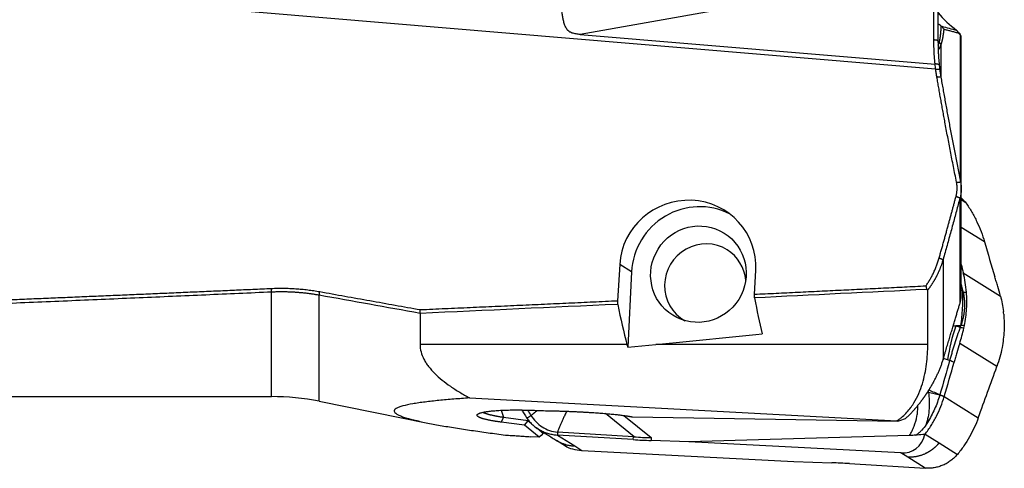
# Model space of a CAD drawing. Units: millimetres. Extents: x 118 to 375, y 210 to 313.
# Drawn here: x 337 to 357, y 231 to 240 of the extents above; entities that cross this region are included whole.
import ezdxf

# ---------------------------------------------------------------- set-up
doc = ezdxf.new("R2010")
doc.units = ezdxf.units.MM
doc.layers.add('1', color=4, linetype='Continuous')

msp = doc.modelspace()

# ---------------------------------------------------------------- linework, layer by layer
at = {"layer": '1'}
for p, q in [((355.698, 241.326), (348.408, 240.032)), ((355.698, 239.926), (355.698, 241.326)), ((355.783, 241.314), (355.783, 239.914)), ((355.735, 239.317), (336.421, 240.939)), ((348.408, 240.032), (355.722, 239.418)), ((356.248, 236.988), (356.248, 240.015)), ((356.263, 236.853), (356.263, 239.991)), ((355.842, 239.823), (355.842, 239.153)), ((356.263, 234.662), (356.263, 236.853)), ((356.237, 234.493), (356.237, 236.663)), ((356.36, 236.559), (356.263, 236.62)), ((356.742, 235.755), (356.263, 236.054)), ((349.223, 235.289), (349.178, 234.542)), ((349.469, 235.136), (349.223, 235.289)), ((355.888, 235.392), (355.888, 233.325)), ((349.469, 235.136), (349.388, 233.586)), ((351.999, 234.675), (352.028, 235.164)), ((356.305, 235.115), (357.07, 234.637)), ((342.049, 232.564), (342.049, 234.719)), ((343.03, 232.467), (343.03, 234.654)), ((355.573, 233.642), (355.573, 234.763)), ((345.108, 234.281), (345.108, 233.642)), ((349.373, 233.642), (345.108, 233.642)), ((349.373, 233.642), (349.388, 233.586)), ((349.388, 233.586), (349.969, 233.642)), ((355.573, 233.642), (349.969, 233.642)), ((356.996, 233.184), (356.231, 233.662)), ((331.714, 232.564), (342.049, 232.564)), ((343.03, 232.467), (345.27, 232.019)), ((346.129, 232.536), (354.937, 232.066)), ((355.913, 232.566), (356.614, 232.128)), ((346.782, 232.282), (346.826, 232.14)), ((347.651, 232.275), (347.694, 232.274)), ((349.52, 231.736), (348.927, 232.215)), ((349.306, 232.175), (349.871, 231.718)), ((347.258, 231.977), (346.78, 232.038)), ((346.826, 232.14), (347.333, 232.075)), ((347.258, 231.977), (347.335, 232.067)), ((347.564, 231.727), (347.258, 231.977)), ((347.333, 232.075), (347.333, 232.094)), ((347.333, 232.075), (347.335, 232.067)), ((347.335, 232.067), (347.406, 232.009)), ((349.486, 232.147), (354.953, 232.058)), ((347.509, 231.925), (347.55, 231.892)), ((347.603, 231.765), (347.564, 231.727)), ((347.565, 231.88), (347.648, 231.812)), ((347.648, 231.812), (347.603, 231.765)), ((347.648, 231.812), (347.647, 231.831)), ((349.503, 231.678), (347.939, 231.772)), ((347.939, 231.772), (348.3, 231.546)), ((349.507, 231.737), (347.942, 231.832)), ((355.199, 231.76), (350.647, 231.634)), ((355.516, 231.789), (355.805, 231.608)), ((347.564, 231.727), (347.381, 231.737)), ((347.917, 231.663), (348.103, 231.546)), ((349.503, 231.678), (349.507, 231.737)), ((349.871, 231.718), (349.868, 231.66)), ((350.647, 231.634), (349.868, 231.66)), ((355.016, 231.404), (350.647, 231.634)), ((355.805, 231.608), (356.183, 231.372)), ((348.3, 231.546), (348.444, 231.456)), ((348.444, 231.456), (352.813, 231.226)), ((355.16, 231.313), (355.016, 231.404)), ((352.813, 231.226), (353.592, 231.199)), ((353.957, 231.182), (355.522, 231.088)), ((355.522, 231.088), (355.16, 231.313))]:
    msp.add_line(p, q, dxfattribs=at)
msp.add_arc((342.049, 227.564), 5, 78.6901, 90, dxfattribs=at)
for centre, major_axis, ratio, start_param, end_param in [((357.354, 241.738), (-1.955, -0.503), 0.985988, 0.42973, 0.692842), ((350.625, 235.227), (-1.298, -0.548), 0.980854, 2.690477, 5.832069), ((355.984, 235.928), (-0.624, 0.994), 0.581672, 5.00752, 5.126367), ((350.846, 235.089), (-0.742, -1.187), 0.979316, 3.226804, 5.228145), ((350.987, 234.869), (0.451, 0.721), 0.979316, 0, 3.184147), ((350.987, 234.869), (0.451, 0.721), 0.979316, 5.375014, 6.283185), ((350.768, 243.731), (-0.409, -11.68), 0.1787, 5.634722, 5.761485), ((353.614, 243.731), (-0.409, -11.68), 0.1787, 5.616134, 5.725392), ((354.681, 233.99), (-1.386, -2.081), 0.980347, 2.25965, 2.282779), ((357.424, 233.486), (-0.669, -2.096), 0.625246, 4.656065, 4.986332), ((353.916, 234.469), (-1.309, -2.13), 0.977803, 1.911019, 1.934147), ((322.691, 243.731), (-67.066, -1.311), 0.173057, 1.986293, 2.022386), ((355.261, 232.635), (0.489, 0.102), 0.141505, 5.32187, 5.408745), ((354.636, 232.462), (-0.686, 0.979), 0.590654, 2.708402, 3.623937), ((349.628, 231.81), (-1.398, 0.073), 0.099792, 1.486834, 1.748633), ((349.426, 227.913), (-0.058, -3.825), 0.364376, 3.115802, 3.125153), ((348.907, 231.987), (-0.925, -0.296), 0.479189, 0.384913, 0.900659), ((353.832, 231.049), (-1.398, 0.073), 0.099792, 4.628426, 4.890226)]:
    msp.add_ellipse(centre, major_axis=major_axis, ratio=ratio, start_param=start_param, end_param=end_param, dxfattribs=at)
msp.add_ellipse((350.846, 235.089), major_axis=(0.53, 0.848), ratio=0.979316, dxfattribs=at)
for points, knots in [([(348.408, 240.032), (348.381, 240.035), (348.353, 240.038), (348.312, 240.045), (348.299, 240.047), (348.272, 240.054), (348.258, 240.057), (348.232, 240.066), (348.22, 240.071), (348.201, 240.081), (348.195, 240.084), (348.183, 240.092), (348.178, 240.096), (348.161, 240.108), (348.151, 240.118), (348.133, 240.139), (348.126, 240.151), (348.112, 240.175), (348.106, 240.187), (348.095, 240.213), (348.09, 240.226), (348.077, 240.265), (348.071, 240.291), (348.059, 240.344), (348.054, 240.37), (348.047, 240.409), (348.044, 240.422), (348.04, 240.448), (348.038, 240.461), (348.028, 240.525), (348.022, 240.574), (348.012, 240.644), (348.009, 240.667), (348.004, 240.701), (348.003, 240.712), (348, 240.734), (347.998, 240.745), (347.991, 240.798), (347.985, 240.837), (347.979, 240.873), (347.979, 240.874), (347.979, 240.874)], [0, 0, 0, 0, 0.071299, 0.071299, 0.106948, 0.106948, 0.142597, 0.142597, 0.178247, 0.178247, 0.196071, 0.196071, 0.213896, 0.213896, 0.249546, 0.249546, 0.285195, 0.285195, 0.320844, 0.320844, 0.356494, 0.356494, 0.427792, 0.427792, 0.499091, 0.499091, 0.53474, 0.53474, 0.57039, 0.57039, 0.712987, 0.712987, 0.784286, 0.784286, 0.819935, 0.819935, 0.855585, 0.855585, 0.998182, 0.998182, 1, 1, 1, 1]), ([(355.809, 239.872), (355.81, 239.874), (355.811, 239.878), (355.813, 239.885), (355.815, 239.891), (355.816, 239.899), (355.818, 239.906), (355.82, 239.914), (355.821, 239.922), (355.823, 239.93), (355.825, 239.939), (355.826, 239.948), (355.828, 239.957), (355.829, 239.966), (355.831, 239.976), (355.832, 239.986), (355.833, 239.997), (355.835, 240.007), (355.836, 240.019), (355.838, 240.03), (355.839, 240.042), (355.84, 240.053), (355.841, 240.066), (355.842, 240.078), (355.844, 240.091), (355.845, 240.104), (355.846, 240.118), (355.847, 240.132), (355.848, 240.146), (355.849, 240.16), (355.85, 240.175), (355.851, 240.19), (355.851, 240.2), (355.851, 240.206)], [0, 0, 0, 0, 0.027129, 0.054575, 0.082339, 0.110425, 0.138838, 0.167578, 0.19665, 0.226057, 0.2558, 0.285884, 0.316309, 0.34708, 0.378197, 0.409664, 0.441483, 0.473656, 0.506185, 0.539072, 0.572319, 0.605927, 0.6399, 0.674238, 0.708944, 0.744018, 0.779463, 0.81528, 0.851471, 0.888037, 0.92498, 0.9623, 1, 1, 1, 1]), ([(355.903, 240.139), (355.903, 240.133), (355.901, 240.124), (355.9, 240.109), (355.898, 240.094), (355.896, 240.08), (355.894, 240.067), (355.893, 240.053), (355.891, 240.04), (355.889, 240.027), (355.887, 240.014), (355.885, 240.002), (355.883, 239.99), (355.881, 239.978), (355.879, 239.967), (355.877, 239.956), (355.875, 239.945), (355.873, 239.934), (355.871, 239.924), (355.869, 239.914), (355.866, 239.904), (355.864, 239.895), (355.862, 239.886), (355.86, 239.877), (355.857, 239.868), (355.855, 239.86), (355.852, 239.852), (355.85, 239.844), (355.847, 239.837), (355.845, 239.83), (355.843, 239.825), (355.842, 239.823)], [0, 0, 0, 0, 0.038467, 0.07661, 0.114432, 0.151937, 0.189129, 0.226012, 0.26259, 0.298867, 0.334848, 0.370537, 0.405939, 0.441058, 0.475899, 0.510468, 0.544768, 0.578806, 0.612587, 0.646116, 0.679399, 0.712442, 0.745249, 0.777828, 0.810185, 0.842324, 0.874254, 0.905979, 0.937508, 0.968846, 1, 1, 1, 1]), ([(356.207, 240.059), (356.194, 240.062), (356.167, 240.069), (356.127, 240.079), (356.088, 240.089), (356.049, 240.099), (356.012, 240.109), (355.975, 240.118), (355.939, 240.128), (355.915, 240.135), (355.903, 240.138)], [0, 0, 0, 0, 0.132554, 0.262949, 0.391183, 0.517259, 0.641177, 0.762939, 0.882546, 1, 1, 1, 1]), ([(356.166, 240.119), (356.168, 240.117), (356.173, 240.113), (356.178, 240.108), (356.18, 240.106)], [0, 0, 0, 0, 0.497582, 1, 1, 1, 1]), ([(355.783, 239.914), (355.783, 239.902), (355.783, 239.878), (355.784, 239.842), (355.784, 239.806), (355.785, 239.77), (355.786, 239.734), (355.788, 239.699), (355.789, 239.663), (355.791, 239.628), (355.793, 239.592), (355.796, 239.557), (355.798, 239.522), (355.801, 239.487), (355.804, 239.452), (355.807, 239.429), (355.808, 239.417)], [0, 0, 0, 0, 0.072497, 0.144832, 0.217003, 0.289011, 0.360854, 0.432534, 0.504048, 0.575398, 0.646581, 0.717599, 0.78845, 0.859134, 0.929651, 1, 1, 1, 1]), ([(356.223, 240.06), (356.224, 240.059), (356.225, 240.057), (356.227, 240.055), (356.229, 240.053), (356.23, 240.051), (356.232, 240.049), (356.233, 240.048), (356.233, 240.047), (356.234, 240.046)], [0, 0, 0, 0, 0.145774, 0.291822, 0.438251, 0.585169, 0.732683, 0.880897, 1, 1, 1, 1]), ([(356.26, 240), (356.26, 240), (356.259, 240.001), (356.258, 240.002), (356.257, 240.004), (356.256, 240.006), (356.254, 240.008), (356.252, 240.01), (356.25, 240.013), (356.249, 240.014), (356.248, 240.015)], [0, 0, 0, 0, 0.03601, 0.176349, 0.31578, 0.454323, 0.591995, 0.728819, 0.864814, 1, 1, 1, 1]), ([(355.788, 239.81), (355.788, 239.81), (355.789, 239.812), (355.79, 239.815), (355.792, 239.819), (355.793, 239.824), (355.795, 239.828), (355.797, 239.833), (355.799, 239.838), (355.8, 239.843), (355.802, 239.848), (355.804, 239.854), (355.806, 239.86), (355.808, 239.865), (355.809, 239.87), (355.809, 239.872)], [0, 0, 0, 0, 0.0144, 0.09665, 0.178865, 0.261048, 0.343204, 0.425337, 0.507451, 0.589552, 0.671643, 0.753729, 0.835814, 0.917903, 1, 1, 1, 1]), ([(355.842, 239.823), (355.842, 239.821), (355.84, 239.816), (355.837, 239.809), (355.835, 239.802), (355.832, 239.796), (355.83, 239.79), (355.827, 239.784), (355.825, 239.778), (355.822, 239.773), (355.82, 239.768), (355.818, 239.763), (355.815, 239.758), (355.813, 239.754), (355.811, 239.75), (355.809, 239.746), (355.807, 239.743), (355.805, 239.74), (355.803, 239.737), (355.801, 239.733), (355.798, 239.729), (355.795, 239.726), (355.792, 239.724), (355.79, 239.722), (355.789, 239.722), (355.788, 239.722), (355.788, 239.722)], [0, 0, 0, 0, 0.037332, 0.074578, 0.111748, 0.148846, 0.185881, 0.222859, 0.259788, 0.296674, 0.333525, 0.370348, 0.40715, 0.443939, 0.480722, 0.517505, 0.554297, 0.591104, 0.627933, 0.664793, 0.732862, 0.800367, 0.867358, 0.933884, 0.999997, 1, 1, 1, 1]), ([(355.722, 239.435), (355.726, 239.435), (355.732, 239.433), (355.743, 239.43), (355.755, 239.427), (355.767, 239.425), (355.78, 239.422), (355.794, 239.42), (355.803, 239.418), (355.808, 239.417)], [0, 0, 0, 0, 0.117692, 0.243741, 0.378169, 0.520995, 0.672233, 0.831898, 1, 1, 1, 1]), ([(355.808, 239.417), (355.808, 239.412), (355.809, 239.402), (355.811, 239.388), (355.812, 239.373), (355.814, 239.358), (355.815, 239.343), (355.817, 239.329), (355.818, 239.319), (355.819, 239.314)], [0, 0, 0, 0, 0.142914, 0.285752, 0.428547, 0.571335, 0.71415, 0.857027, 1, 1, 1, 1]), ([(355.842, 239.154), (355.85, 239.112), (355.864, 239.028), (355.887, 238.9), (355.909, 238.772), (355.933, 238.642), (355.956, 238.511), (355.981, 238.379), (356.005, 238.246), (356.03, 238.111), (356.056, 237.976), (356.082, 237.839), (356.108, 237.7), (356.135, 237.561), (356.163, 237.42), (356.191, 237.278), (356.219, 237.134), (356.238, 237.038), (356.248, 236.99)], [0, 0, 0, 0, 0.058116, 0.116793, 0.176037, 0.235854, 0.296249, 0.357229, 0.418796, 0.480957, 0.543714, 0.607072, 0.671033, 0.735602, 0.800781, 0.866572, 0.932977, 1, 1, 1, 1]), ([(356.248, 236.99), (356.259, 236.936), (356.264, 236.882), (356.26, 236.772), (356.252, 236.717), (356.237, 236.663)], [0, 0, 0, 0, 0.5, 0.5, 1, 1, 1, 1]), ([(356.237, 236.663), (356.224, 236.618), (356.2, 236.527), (356.163, 236.39), (356.126, 236.251), (356.087, 236.111), (356.049, 235.97), (356.009, 235.827), (355.97, 235.683), (355.929, 235.538), (355.902, 235.441), (355.888, 235.392)], [0, 0, 0, 0, 0.106853, 0.214764, 0.323734, 0.433769, 0.544871, 0.657042, 0.770286, 0.884605, 1, 1, 1, 1]), ([(356.36, 236.559), (356.403, 236.497), (356.443, 236.435), (356.499, 236.338), (356.517, 236.305), (356.552, 236.239), (356.568, 236.205), (356.648, 236.037), (356.7, 235.898), (356.742, 235.755)], [0, 0, 0, 0, 0.25, 0.25, 0.375, 0.375, 0.5, 0.5, 1, 1, 1, 1]), ([(355.888, 235.392), (355.886, 235.385), (355.882, 235.371), (355.876, 235.351), (355.869, 235.33), (355.863, 235.31), (355.856, 235.29), (355.849, 235.27), (355.842, 235.25), (355.834, 235.23), (355.826, 235.211), (355.819, 235.191), (355.811, 235.172), (355.803, 235.153), (355.794, 235.134), (355.786, 235.115), (355.777, 235.097), (355.768, 235.078), (355.759, 235.06), (355.75, 235.042), (355.741, 235.024), (355.731, 235.007), (355.722, 234.989), (355.712, 234.972), (355.702, 234.955), (355.692, 234.938), (355.682, 234.921), (355.672, 234.904), (355.661, 234.888), (355.651, 234.872), (355.64, 234.856), (355.629, 234.84), (355.618, 234.824), (355.607, 234.809), (355.596, 234.793), (355.585, 234.778), (355.577, 234.768), (355.573, 234.763)], [0, 0, 0, 0, 0.030669, 0.061217, 0.091642, 0.121944, 0.152124, 0.18218, 0.212114, 0.241925, 0.271613, 0.301177, 0.330617, 0.359934, 0.389128, 0.418197, 0.447143, 0.475965, 0.504662, 0.533236, 0.561685, 0.590011, 0.618212, 0.646289, 0.674242, 0.70207, 0.729775, 0.757355, 0.784811, 0.812143, 0.839351, 0.866435, 0.893395, 0.920232, 0.946945, 0.973534, 1, 1, 1, 1]), ([(357.07, 234.637), (357.052, 234.704), (357.033, 234.77), (357.005, 234.869), (356.995, 234.902), (356.976, 234.967), (356.966, 235), (356.956, 235.032)], [0, 0, 0, 0, 0.5, 0.5, 0.75, 0.75, 1, 1, 1, 1]), ([(342.049, 234.719), (341.823, 234.709), (341.37, 234.689), (340.689, 234.659), (340.004, 234.629), (339.315, 234.599), (338.622, 234.569), (337.926, 234.539), (337.226, 234.51), (336.522, 234.48), (336.052, 234.461), (335.816, 234.451)], [0, 0, 0, 0, 0.10871, 0.21802, 0.327931, 0.438442, 0.549553, 0.661264, 0.773576, 0.886488, 1, 1, 1, 1]), ([(343.03, 234.654), (343.018, 234.656), (342.996, 234.66), (342.963, 234.666), (342.929, 234.671), (342.896, 234.676), (342.862, 234.681), (342.828, 234.685), (342.795, 234.69), (342.761, 234.694), (342.727, 234.698), (342.694, 234.701), (342.66, 234.704), (342.626, 234.707), (342.592, 234.71), (342.558, 234.713), (342.525, 234.715), (342.491, 234.717), (342.457, 234.719), (342.423, 234.72), (342.389, 234.721), (342.355, 234.722), (342.321, 234.723), (342.287, 234.723), (342.253, 234.723), (342.219, 234.723), (342.185, 234.723), (342.151, 234.722), (342.117, 234.721), (342.083, 234.72), (342.06, 234.719), (342.049, 234.719)], [0, 0, 0, 0, 0.034494, 0.068983, 0.103468, 0.137948, 0.172425, 0.206898, 0.241369, 0.275838, 0.310305, 0.34477, 0.379235, 0.4137, 0.448164, 0.482629, 0.517096, 0.551564, 0.586034, 0.620506, 0.654981, 0.68946, 0.723943, 0.75843, 0.792921, 0.827419, 0.861921, 0.896431, 0.930946, 0.965469, 1, 1, 1, 1]), ([(356.237, 234.493), (356.238, 234.496), (356.24, 234.504), (356.243, 234.514), (356.246, 234.525), (356.248, 234.536), (356.25, 234.547), (356.253, 234.557), (356.255, 234.568), (356.256, 234.579), (356.258, 234.589), (356.259, 234.6), (356.26, 234.61), (356.261, 234.62), (356.262, 234.63), (356.262, 234.641), (356.263, 234.651), (356.263, 234.661), (356.263, 234.668), (356.263, 234.671), (356.263, 234.671)], [0, 0, 0, 0, 0.062166, 0.123851, 0.185059, 0.245795, 0.306066, 0.365877, 0.425234, 0.484142, 0.542608, 0.600637, 0.658236, 0.715411, 0.772168, 0.828513, 0.884453, 0.939994, 0.995144, 1, 1, 1, 1]), ([(356.29, 234.761), (356.293, 234.636), (356.29, 234.512), (356.276, 234.266), (356.265, 234.144), (356.249, 234.023)], [0, 0, 0, 0, 0.5, 0.5, 1, 1, 1, 1]), ([(356.3, 234.719), (356.302, 234.713), (356.304, 234.702), (356.308, 234.686), (356.311, 234.669), (356.314, 234.652), (356.317, 234.635), (356.319, 234.618), (356.321, 234.601), (356.323, 234.584), (356.325, 234.567), (356.326, 234.55), (356.328, 234.533), (356.328, 234.515), (356.329, 234.498), (356.33, 234.48), (356.33, 234.463), (356.33, 234.445), (356.329, 234.428), (356.329, 234.41), (356.328, 234.392), (356.326, 234.369), (356.324, 234.341), (356.32, 234.306), (356.315, 234.272), (356.31, 234.238), (356.303, 234.204), (356.295, 234.17), (356.287, 234.136), (356.277, 234.102), (356.267, 234.068), (356.259, 234.045), (356.255, 234.034)], [0, 0, 0, 0, 0.024658, 0.049324, 0.074002, 0.098698, 0.123415, 0.148159, 0.172933, 0.197742, 0.222592, 0.247486, 0.272428, 0.297424, 0.322476, 0.347591, 0.372772, 0.398023, 0.423348, 0.448752, 0.474239, 0.499812, 0.548955, 0.59822, 0.647634, 0.697225, 0.747019, 0.797045, 0.84733, 0.8979, 0.948781, 1, 1, 1, 1]), ([(356.301, 234.719), (356.301, 234.719), (356.301, 234.719), (356.313, 234.719), (356.326, 234.719), (356.349, 234.718), (356.359, 234.718), (356.369, 234.718)], [0, 0, 0, 0, 0.000864, 0.000864, 0.554584, 0.554584, 1, 1, 1, 1]), ([(355.888, 233.325), (355.894, 233.346), (355.907, 233.387), (355.925, 233.448), (355.943, 233.508), (355.96, 233.567), (355.977, 233.624), (355.994, 233.681), (356.01, 233.736), (356.026, 233.79), (356.042, 233.842), (356.058, 233.894), (356.073, 233.944), (356.087, 233.994), (356.102, 234.042), (356.116, 234.088), (356.129, 234.134), (356.143, 234.179), (356.156, 234.222), (356.168, 234.264), (356.18, 234.305), (356.192, 234.345), (356.204, 234.383), (356.215, 234.421), (356.226, 234.457), (356.233, 234.481), (356.237, 234.493)], [0, 0, 0, 0, 0.053503, 0.105957, 0.157365, 0.207729, 0.257053, 0.305339, 0.352591, 0.398811, 0.444002, 0.488166, 0.531307, 0.573426, 0.614526, 0.654609, 0.693678, 0.731734, 0.768781, 0.80482, 0.839853, 0.873883, 0.90691, 0.938938, 0.969967, 1, 1, 1, 1]), ([(356.241, 233.993), (356.199, 233.878), (356.16, 233.763), (356.106, 233.592), (356.088, 233.535), (356.063, 233.449), (356.055, 233.42), (356.039, 233.364), (356.031, 233.336), (356.023, 233.308)], [0, 0, 0, 0, 0.5, 0.5, 0.75, 0.75, 0.875, 0.875, 1, 1, 1, 1]), ([(356.243, 233.998), (356.254, 233.994), (356.266, 233.99), (356.29, 233.982), (356.303, 233.977), (356.316, 233.973)], [0, 0, 0, 0, 0.473061, 0.473061, 1, 1, 1, 1]), ([(356.328, 234.029), (356.312, 234.03), (356.297, 234.031), (356.273, 234.033), (356.264, 234.033), (356.255, 234.034), (356.255, 234.034), (356.255, 234.034)], [0, 0, 0, 0, 0.640478, 0.640478, 0.999349, 0.999349, 1, 1, 1, 1]), ([(345.108, 233.642), (345.108, 233.536), (345.136, 233.434), (345.201, 233.308), (345.223, 233.271), (345.248, 233.234), (345.266, 233.209), (345.275, 233.197), (345.322, 233.135), (345.364, 233.088), (345.457, 232.995), (345.508, 232.95), (345.616, 232.862), (345.674, 232.819), (345.765, 232.756), (345.796, 232.736), (345.86, 232.694), (345.892, 232.674), (345.991, 232.614), (346.059, 232.575), (346.129, 232.536)], [0, 0, 0, 0, 0.25, 0.25, 0.3125, 0.34375, 0.34375, 0.375, 0.375, 0.5, 0.5, 0.625, 0.625, 0.75, 0.75, 0.8125, 0.8125, 0.875, 0.875, 1, 1, 1, 1]), ([(354.937, 232.066), (354.958, 232.079), (354.978, 232.093), (355.016, 232.122), (355.034, 232.136), (355.085, 232.181), (355.115, 232.211), (355.172, 232.273), (355.197, 232.305), (355.233, 232.353), (355.244, 232.369), (355.266, 232.401), (355.276, 232.418), (355.326, 232.499), (355.359, 232.565), (355.416, 232.697), (355.44, 232.764), (355.481, 232.897), (355.498, 232.964), (355.527, 233.099), (355.538, 233.166), (355.556, 233.302), (355.562, 233.37), (355.571, 233.506), (355.573, 233.574), (355.573, 233.642)], [0, 0, 0, 0, 0.03125, 0.03125, 0.0625, 0.0625, 0.125, 0.125, 0.1875, 0.1875, 0.21875, 0.21875, 0.25, 0.25, 0.375, 0.375, 0.5, 0.5, 0.625, 0.625, 0.75, 0.75, 0.875, 0.875, 1, 1, 1, 1]), ([(356.231, 233.662), (356.211, 233.597), (356.19, 233.532), (356.161, 233.435), (356.152, 233.403), (356.133, 233.339), (356.124, 233.307), (356.116, 233.275)], [0, 0, 0, 0, 0.5, 0.5, 0.75, 0.75, 1, 1, 1, 1]), ([(355.483, 232.534), (355.486, 232.539), (355.493, 232.547), (355.502, 232.561), (355.511, 232.574), (355.52, 232.588), (355.53, 232.602), (355.539, 232.616), (355.549, 232.63), (355.558, 232.645), (355.568, 232.659), (355.578, 232.674), (355.588, 232.689), (355.597, 232.705), (355.607, 232.72), (355.617, 232.736), (355.627, 232.752), (355.637, 232.768), (355.646, 232.785), (355.656, 232.802), (355.666, 232.819), (355.676, 232.836), (355.685, 232.853), (355.695, 232.871), (355.707, 232.893), (355.721, 232.92), (355.738, 232.951), (355.754, 232.983), (355.769, 233.016), (355.784, 233.049), (355.799, 233.082), (355.813, 233.116), (355.827, 233.15), (355.84, 233.184), (355.853, 233.219), (355.865, 233.254), (355.877, 233.29), (355.884, 233.313), (355.888, 233.325)], [0, 0, 0, 0, 0.020949, 0.041945, 0.062989, 0.084084, 0.105232, 0.126437, 0.147699, 0.169022, 0.190408, 0.21186, 0.233378, 0.254967, 0.276627, 0.298362, 0.320173, 0.342063, 0.364034, 0.386088, 0.408227, 0.430453, 0.452769, 0.475176, 0.497677, 0.536517, 0.575282, 0.613983, 0.652632, 0.691239, 0.729817, 0.768377, 0.80693, 0.845488, 0.884063, 0.922665, 0.961307, 1, 1, 1, 1]), ([(356.023, 233.308), (356.023, 233.308), (356.023, 233.308), (356.009, 233.312), (355.995, 233.317), (355.981, 233.321)], [0, 0, 0, 0, 0.001059, 0.001059, 1, 1, 1, 1]), ([(356.116, 233.275), (356.115, 233.275), (356.115, 233.275), (356.084, 233.286), (356.054, 233.296), (356.023, 233.307)], [0, 0, 0, 0, 0.01, 0.01, 1, 1, 1, 1]), ([(355.586, 232.647), (355.595, 232.592), (355.607, 232.482), (355.605, 232.371), (355.596, 232.261), (355.589, 232.205), (355.573, 232.122), (355.567, 232.095), (355.557, 232.054), (355.551, 232.034), (355.544, 232.01), (355.541, 232), (355.539, 231.993), (355.538, 231.99), (355.537, 231.987)], [0, 0, 0, 0, 0.25, 0.5, 0.5, 0.75, 0.75, 0.875, 0.875, 0.9375, 0.96875, 0.984375, 0.984375, 1, 1, 1, 1]), ([(355.818, 232.591), (355.789, 232.493), (355.718, 232.301), (355.613, 232.105), (355.547, 232.002), (355.537, 231.987)], [0, 0, 0, 0, 0.45283, 0.917762, 1, 1, 1, 1]), ([(355.912, 232.566), (355.904, 232.569), (355.895, 232.571), (355.879, 232.575), (355.872, 232.577), (355.849, 232.583), (355.834, 232.587), (355.818, 232.591), (355.818, 232.591), (355.818, 232.591)], [0, 0, 0, 0, 0.275568, 0.275568, 0.504077, 0.504077, 0.999401, 0.999401, 1, 1, 1, 1]), ([(355.823, 232.606), (355.823, 232.606), (355.823, 232.606), (355.838, 232.6), (355.853, 232.593), (355.875, 232.583), (355.882, 232.58), (355.897, 232.573), (355.905, 232.57), (355.912, 232.566)], [0, 0, 0, 0, 0.000599, 0.000599, 0.504322, 0.504322, 0.740201, 0.740201, 1, 1, 1, 1]), ([(346.129, 232.536), (346.019, 232.529), (345.91, 232.521), (345.699, 232.504), (345.597, 232.495), (345.398, 232.475), (345.303, 232.464), (345.189, 232.45), (345.167, 232.447), (345.122, 232.441), (345.101, 232.438), (345.037, 232.429), (344.996, 232.422), (344.88, 232.402), (344.811, 232.388), (344.739, 232.368), (344.725, 232.364), (344.699, 232.356), (344.687, 232.352), (344.653, 232.339), (344.615, 232.322), (344.591, 232.303), (344.58, 232.289), (344.577, 232.284), (344.574, 232.274), (344.573, 232.27), (344.575, 232.245), (344.594, 232.225), (344.636, 232.199), (344.645, 232.194), (344.665, 232.184), (344.677, 232.178), (344.713, 232.163), (344.74, 232.153), (344.829, 232.123), (344.899, 232.103), (344.998, 232.078), (345.018, 232.073), (345.059, 232.064), (345.081, 232.059), (345.145, 232.044), (345.19, 232.035), (345.328, 232.007), (345.424, 231.989), (345.625, 231.953), (345.73, 231.936), (345.944, 231.902), (346.055, 231.885), (346.224, 231.86), (346.281, 231.852), (346.396, 231.835), (346.454, 231.827), (346.629, 231.803), (346.747, 231.787), (346.866, 231.772)], [0, 0, 0, 0, 0.0625, 0.0625, 0.125, 0.125, 0.1875, 0.1875, 0.203125, 0.203125, 0.21875, 0.21875, 0.25, 0.25, 0.3125, 0.3125, 0.328125, 0.328125, 0.34375, 0.34375, 0.375, 0.40625, 0.40625, 0.421875, 0.421875, 0.4375, 0.4375, 0.5, 0.5, 0.515625, 0.515625, 0.53125, 0.53125, 0.5625, 0.5625, 0.625, 0.625, 0.640625, 0.640625, 0.65625, 0.65625, 0.6875, 0.6875, 0.75, 0.75, 0.8125, 0.8125, 0.875, 0.875, 0.90625, 0.90625, 0.9375, 0.9375, 1, 1, 1, 1]), ([(355.114, 232.114), (355.119, 232.119), (355.129, 232.128), (355.144, 232.141), (355.158, 232.155), (355.173, 232.169), (355.187, 232.183), (355.202, 232.197), (355.216, 232.211), (355.229, 232.225), (355.243, 232.24), (355.257, 232.254), (355.27, 232.269), (355.283, 232.283), (355.296, 232.298), (355.309, 232.312), (355.322, 232.327), (355.335, 232.342), (355.347, 232.356), (355.359, 232.371), (355.371, 232.386), (355.383, 232.401), (355.395, 232.415), (355.407, 232.43), (355.418, 232.445), (355.429, 232.46), (355.44, 232.475), (355.451, 232.49), (355.462, 232.505), (355.473, 232.519), (355.48, 232.529), (355.483, 232.534)], [0, 0, 0, 0, 0.038983, 0.077641, 0.115976, 0.153987, 0.191675, 0.229039, 0.26608, 0.302799, 0.339195, 0.37527, 0.411022, 0.446453, 0.481563, 0.516352, 0.550821, 0.58497, 0.618799, 0.652309, 0.685501, 0.718374, 0.75093, 0.783168, 0.81509, 0.846696, 0.877986, 0.90896, 0.939621, 0.969967, 1, 1, 1, 1]), ([(355.199, 231.76), (355.208, 231.776), (355.216, 231.792), (355.233, 231.824), (355.257, 231.872), (355.278, 231.921), (355.315, 232.02), (355.335, 232.089), (355.352, 232.177), (355.355, 232.195), (355.36, 232.23), (355.366, 232.283), (355.369, 232.336), (355.368, 232.376), (355.368, 232.381), (355.368, 232.386)], [0, 0, 0, 0, 0.081435, 0.081435, 0.16287, 0.32574, 0.32574, 0.651479, 0.651479, 0.732914, 0.732914, 0.814349, 0.977219, 0.977219, 1, 1, 1, 1]), ([(355.516, 231.789), (355.561, 231.847), (355.603, 231.907), (355.662, 232), (355.681, 232.032), (355.717, 232.095), (355.734, 232.128), (355.817, 232.291), (355.871, 232.426), (355.913, 232.566)], [0, 0, 0, 0, 0.25, 0.25, 0.375, 0.375, 0.5, 0.5, 1, 1, 1, 1]), ([(346.405, 232.241), (346.407, 232.24), (346.412, 232.238), (346.419, 232.234), (346.429, 232.23), (346.44, 232.226), (346.451, 232.222), (346.463, 232.218), (346.476, 232.214), (346.49, 232.209), (346.504, 232.205), (346.52, 232.201), (346.536, 232.196), (346.554, 232.192), (346.572, 232.187), (346.591, 232.183), (346.61, 232.179), (346.631, 232.174), (346.652, 232.17), (346.675, 232.166), (346.698, 232.161), (346.722, 232.157), (346.747, 232.153), (346.773, 232.148), (346.799, 232.144), (346.817, 232.141), (346.826, 232.14)], [0, 0, 0, 0, 0.024639, 0.062955, 0.10162, 0.140636, 0.180007, 0.219738, 0.259831, 0.30029, 0.341119, 0.382322, 0.4239, 0.465859, 0.508199, 0.550926, 0.59404, 0.637546, 0.681447, 0.725744, 0.77044, 0.815538, 0.861041, 0.906951, 0.95327, 1, 1, 1, 1]), ([(347.207, 232.286), (347.221, 232.261), (347.236, 232.235), (347.27, 232.18), (347.29, 232.149), (347.31, 232.12)], [0, 0, 0, 0, 0.447819, 0.447819, 1, 1, 1, 1]), ([(347.392, 232.177), (347.393, 232.178), (347.396, 232.18), (347.401, 232.183), (347.407, 232.187), (347.413, 232.191), (347.42, 232.196), (347.427, 232.202), (347.435, 232.208), (347.444, 232.214), (347.453, 232.222), (347.462, 232.229), (347.472, 232.238), (347.483, 232.247), (347.494, 232.256), (347.507, 232.267), (347.516, 232.274), (347.521, 232.278)], [0, 0, 0, 0, 0.031703, 0.068189, 0.109483, 0.155605, 0.206566, 0.262376, 0.323038, 0.388558, 0.458937, 0.534176, 0.614275, 0.699231, 0.789045, 0.883713, 1, 1, 1, 1]), ([(355.537, 231.987), (355.511, 231.947), (355.482, 231.91), (355.435, 231.858), (355.418, 231.841), (355.392, 231.818), (355.382, 231.81), (355.364, 231.796), (355.354, 231.789), (355.344, 231.783)], [0, 0, 0, 0, 0.5, 0.5, 0.75, 0.75, 0.875, 0.875, 1, 1, 1, 1]), ([(356.614, 232.128), (356.564, 231.99), (356.503, 231.858), (356.395, 231.669), (356.356, 231.607), (356.294, 231.517), (356.273, 231.487), (356.229, 231.429), (356.206, 231.4), (356.183, 231.372)], [0, 0, 0, 0, 0.5, 0.5, 0.75, 0.75, 0.875, 0.875, 1, 1, 1, 1]), ([(355.322, 231.769), (355.302, 231.767), (355.282, 231.765), (355.241, 231.762), (355.22, 231.761), (355.199, 231.76)], [0, 0, 0, 0, 0.5, 0.5, 1, 1, 1, 1]), ([(347.923, 231.659), (347.925, 231.658), (347.931, 231.654), (347.941, 231.648), (347.958, 231.639), (347.979, 231.628), (348.004, 231.615), (348.03, 231.604), (348.056, 231.594), (348.082, 231.585), (348.109, 231.577), (348.136, 231.569), (348.163, 231.563), (348.19, 231.558), (348.217, 231.553), (348.244, 231.55), (348.272, 231.547), (348.29, 231.547), (348.3, 231.546)], [0, 0, 0, 0, 0.018942, 0.05365, 0.088413, 0.160592, 0.232118, 0.303085, 0.373588, 0.443718, 0.513561, 0.5832, 0.652691, 0.722089, 0.791452, 0.860844, 0.930336, 1, 1, 1, 1]), ([(349.52, 231.736), (349.578, 231.731), (349.637, 231.727), (349.725, 231.723), (349.769, 231.721), (349.813, 231.72), (349.842, 231.719), (349.857, 231.718), (349.871, 231.718)], [0, 0, 0, 0, 0.5, 0.5, 0.75, 0.875, 0.875, 1, 1, 1, 1]), ([(355.805, 231.608), (355.802, 231.604), (355.796, 231.597), (355.786, 231.586), (355.776, 231.575), (355.766, 231.564), (355.756, 231.554), (355.746, 231.543), (355.736, 231.534), (355.725, 231.524), (355.715, 231.514), (355.704, 231.505), (355.693, 231.496), (355.682, 231.487), (355.671, 231.478), (355.66, 231.47), (355.648, 231.462), (355.637, 231.453), (355.625, 231.446), (355.613, 231.438), (355.602, 231.431), (355.59, 231.423), (355.578, 231.416), (355.565, 231.41), (355.553, 231.403), (355.541, 231.397), (355.528, 231.391), (355.511, 231.383), (355.489, 231.373), (355.462, 231.363), (355.435, 231.353), (355.408, 231.345), (355.381, 231.337), (355.354, 231.331), (355.326, 231.325), (355.299, 231.321), (355.271, 231.317), (355.244, 231.315), (355.216, 231.313), (355.188, 231.313), (355.17, 231.313), (355.16, 231.313)], [0, 0, 0, 0, 0.019983, 0.039862, 0.059644, 0.079335, 0.098942, 0.11847, 0.137925, 0.157313, 0.176639, 0.195907, 0.215122, 0.234288, 0.25341, 0.272491, 0.291536, 0.310552, 0.329544, 0.348518, 0.367481, 0.386438, 0.405396, 0.424361, 0.443339, 0.462335, 0.481356, 0.500408, 0.539965, 0.579165, 0.618058, 0.656697, 0.695132, 0.733409, 0.771574, 0.809659, 0.847692, 0.885706, 0.923736, 0.961821, 1, 1, 1, 1])]:
    msp.add_open_spline(points, degree=3, knots=knots, dxfattribs=at)
for points, degree in [([(355.85, 240.206), (355.827, 240.22), (355.804, 240.235), (355.781, 240.25)], 3), ([(355.851, 240.206), (355.855, 240.204), (355.858, 240.202), (355.861, 240.2)], 3), ([(355.861, 240.2), (355.962, 240.172), (356.064, 240.145), (356.166, 240.119)], 3), ([(355.903, 240.138), (355.89, 240.159), (355.876, 240.18), (355.861, 240.2)], 3), ([(356.18, 240.106), (356.194, 240.09), (356.209, 240.075), (356.223, 240.06)], 3), ([(356.207, 240.059), (356.198, 240.075), (356.189, 240.09), (356.18, 240.106)], 3), ([(355.698, 239.926), (355.783, 239.914)], 1), ([(355.722, 239.435), (355.698, 239.671), (355.698, 239.926)], 2), ([(356.248, 240.015), (356.234, 240.03), (356.221, 240.044), (356.207, 240.059)], 3), ([(356.248, 240.015), (356.223, 240.06)], 1), ([(356.26, 240), (356.234, 240.046)], 1), ([(355.809, 239.872), (355.842, 239.823)], 1), ([(355.722, 239.418), (355.722, 239.435)], 1), ([(355.735, 239.317), (355.731, 239.351), (355.727, 239.385), (355.722, 239.418)], 3), ([(355.735, 239.317), (355.819, 239.314)], 1), ([(355.76, 239.155), (355.746, 239.235), (355.735, 239.317)], 2), ([(355.819, 239.314), (355.826, 239.261), (355.834, 239.208), (355.842, 239.154)], 3), ([(355.842, 239.154), (355.76, 239.155)], 1), ([(356.165, 236.988), (355.929, 238.17), (355.76, 239.155)], 2), ([(356.155, 236.693), (356.194, 236.84), (356.165, 236.988)], 2), ([(356.165, 236.988), (356.248, 236.99)], 1), ([(355.807, 235.423), (355.994, 236.088), (356.155, 236.693)], 2), ([(356.155, 236.693), (356.237, 236.663)], 1), ([(356.356, 236.565), (356.357, 236.563), (356.359, 236.561), (356.36, 236.559)], 3), ([(356.742, 235.755), (356.742, 235.755), (356.742, 235.755), (356.742, 235.755)], 3), ([(356.742, 235.755), (356.742, 235.755), (356.742, 235.755), (356.742, 235.755)], 3), ([(356.742, 235.755), (356.812, 235.511), (356.884, 235.27), (356.956, 235.032)], 3), ([(355.532, 234.848), (355.717, 235.104), (355.807, 235.423)], 2), ([(355.807, 235.423), (355.888, 235.392)], 1), ([(356.263, 235.289), (356.277, 235.231), (356.291, 235.173), (356.305, 235.115)], 3), ([(356.369, 234.718), (356.359, 234.852), (356.337, 234.985), (356.305, 235.115)], 3), ([(351.999, 234.675), (353.778, 234.76), (355.532, 234.848)], 2), ([(355.532, 234.848), (355.538, 234.824), (355.544, 234.8), (355.549, 234.775)], 3), ([(356.263, 234.873), (356.272, 234.836), (356.281, 234.798), (356.29, 234.761)], 3), ([(335.81, 234.529), (338.96, 234.658), (342.044, 234.795)], 2), ([(342.044, 234.795), (342.547, 234.817), (343.04, 234.729)], 2), ([(342.049, 234.719), (342.044, 234.795)], 1), ([(343.03, 234.654), (343.04, 234.729)], 1), ([(345.108, 234.281), (344.415, 234.406), (343.722, 234.53), (343.03, 234.654)], 3), ([(343.04, 234.729), (345.111, 234.358)], 1), ([(352.001, 234.6), (351.999, 234.675)], 1), ([(355.549, 234.775), (354.367, 234.716), (353.184, 234.658), (352.001, 234.6)], 3), ([(355.573, 234.763), (355.565, 234.767), (355.557, 234.771), (355.549, 234.775)], 3), ([(356.263, 234.76), (356.272, 234.76), (356.281, 234.76), (356.29, 234.761)], 3), ([(356.29, 234.761), (356.294, 234.747), (356.297, 234.733), (356.301, 234.719)], 3), ([(356.328, 234.029), (356.35, 234.144), (356.38, 234.373), (356.378, 234.603), (356.369, 234.718)], 3), ([(357.07, 234.637), (357.098, 234.533), (357.119, 234.428), (357.131, 234.321)], 3), ([(349.181, 234.466), (347.824, 234.404), (346.466, 234.342), (345.108, 234.281)], 3), ([(345.111, 234.358), (347.159, 234.448), (349.178, 234.542)], 2), ([(349.178, 234.542), (349.181, 234.466)], 1), ([(345.106, 234.282), (345.108, 234.307), (345.109, 234.332), (345.111, 234.358)], 3), ([(357.137, 234.264), (357.148, 234.149), (357.152, 233.919), (357.125, 233.69), (357.104, 233.575)], 3), ([(356.098, 234.03), (356.117, 234.027), (356.135, 234.024), (356.153, 234.021)], 3), ([(356.249, 234.023), (356.217, 234.022), (356.185, 234.022), (356.153, 234.021)], 3), ([(356.153, 234.021), (356.182, 234.012), (356.211, 234.002), (356.241, 233.993)], 3), ([(356.241, 233.993), (356.241, 233.995), (356.242, 233.997), (356.243, 233.998)], 3), ([(356.243, 233.998), (356.252, 234.023)], 1), ([(356.252, 234.023), (356.251, 234.023), (356.25, 234.023), (356.249, 234.023)], 3), ([(356.255, 234.034), (356.252, 234.023)], 1), ([(356.231, 233.662), (356.264, 233.764), (356.293, 233.868), (356.316, 233.973)], 3), ([(357.104, 233.575), (357.078, 233.442), (357.042, 233.312), (356.996, 233.184)], 3), ([(356.023, 233.307), (355.959, 233.076), (355.893, 232.842), (355.823, 232.606)], 3), ([(355.981, 233.321), (355.952, 233.33), (355.924, 233.339), (355.895, 233.349)], 3), ([(355.913, 232.566), (355.983, 232.805), (356.051, 233.041), (356.116, 233.275)], 3), ([(356.023, 233.307), (356.023, 233.307), (356.023, 233.307), (356.023, 233.308)], 3), ([(356.614, 232.128), (356.741, 232.48), (356.868, 232.832), (356.996, 233.184)], 3), ([(355.578, 232.676), (355.58, 232.666), (355.583, 232.657), (355.586, 232.647)], 3), ([(355.818, 232.592), (355.741, 232.611), (355.663, 232.629), (355.586, 232.647)], 3), ([(355.595, 232.702), (355.671, 232.669), (355.746, 232.637), (355.822, 232.605)], 3), ([(355.822, 232.605), (355.821, 232.601), (355.82, 232.597), (355.818, 232.592)], 3), ([(355.818, 232.591), (355.818, 232.591), (355.818, 232.592), (355.818, 232.592)], 3), ([(355.822, 232.605), (355.822, 232.606), (355.823, 232.606), (355.823, 232.606)], 3), ([(355.913, 232.566), (355.913, 232.566), (355.912, 232.566), (355.912, 232.566)], 3), ([(355.912, 232.566), (355.912, 232.566), (355.913, 232.566), (355.913, 232.566)], 3), ([(355.913, 232.566), (355.913, 232.566), (355.913, 232.566), (355.913, 232.566)], 3), ([(355.913, 232.566), (355.913, 232.566), (355.913, 232.566), (355.913, 232.566)], 3), ([(346.78, 232.038), (346.622, 232.058), (346.391, 232.108), (346.278, 232.16), (346.289, 232.209), (346.426, 232.25), (346.676, 232.279), (347.005, 232.291), (347.385, 232.286), (347.575, 232.276)], 2), ([(347.31, 232.12), (347.337, 232.139), (347.364, 232.158), (347.392, 232.177)], 3), ([(347.323, 232.284), (347.345, 232.247), (347.368, 232.212), (347.392, 232.177)], 3), ([(347.392, 232.177), (347.423, 232.131), (347.493, 232.044), (347.623, 231.935), (347.774, 231.858), (347.886, 231.835), (347.942, 231.832)], 3), ([(347.575, 232.276), (347.651, 232.275)], 1), ([(347.694, 232.274), (347.96, 232.27), (348.494, 232.247), (348.971, 232.214), (349.359, 232.171), (349.486, 232.147)], 2), ([(348.13, 232.262), (347.949, 231.885), (347.942, 231.832)], 2), ([(346.826, 232.14), (346.78, 232.038)], 1), ([(347.31, 232.12), (347.327, 232.094), (347.365, 232.045), (347.43, 231.979), (347.503, 231.921), (347.582, 231.872), (347.666, 231.831), (347.754, 231.801), (347.846, 231.781), (347.908, 231.774), (347.939, 231.772)], 3), ([(354.953, 232.058), (354.947, 232.061), (354.942, 232.063), (354.937, 232.066)], 3), ([(354.953, 232.058), (355.008, 232.075), (355.062, 232.093), (355.114, 232.114)], 3), ([(346.866, 231.772), (347.381, 231.737)], 1), ([(347.55, 231.892), (347.923, 231.659)], 1), ([(347.942, 231.832), (347.939, 231.772)], 1), ([(355.322, 231.769), (355.329, 231.773), (355.337, 231.778), (355.344, 231.783)], 3), ([(355.353, 231.771), (355.343, 231.77), (355.332, 231.77), (355.322, 231.769)], 3), ([(355.344, 231.783), (355.347, 231.779), (355.35, 231.775), (355.353, 231.771)], 3), ([(355.512, 231.783), (355.459, 231.779), (355.406, 231.775), (355.353, 231.771)], 3), ([(355.512, 231.783), (355.513, 231.785), (355.515, 231.787), (355.516, 231.789)], 3), ([(356.183, 231.372), (356.163, 231.348), (356.121, 231.302), (356.049, 231.242), (355.971, 231.191), (355.887, 231.149), (355.799, 231.117), (355.708, 231.096), (355.615, 231.085), (355.553, 231.086), (355.522, 231.088)], 3)]:
    msp.add_open_spline(points, degree=degree, dxfattribs=at)

doc.saveas('drawing.dxf')
